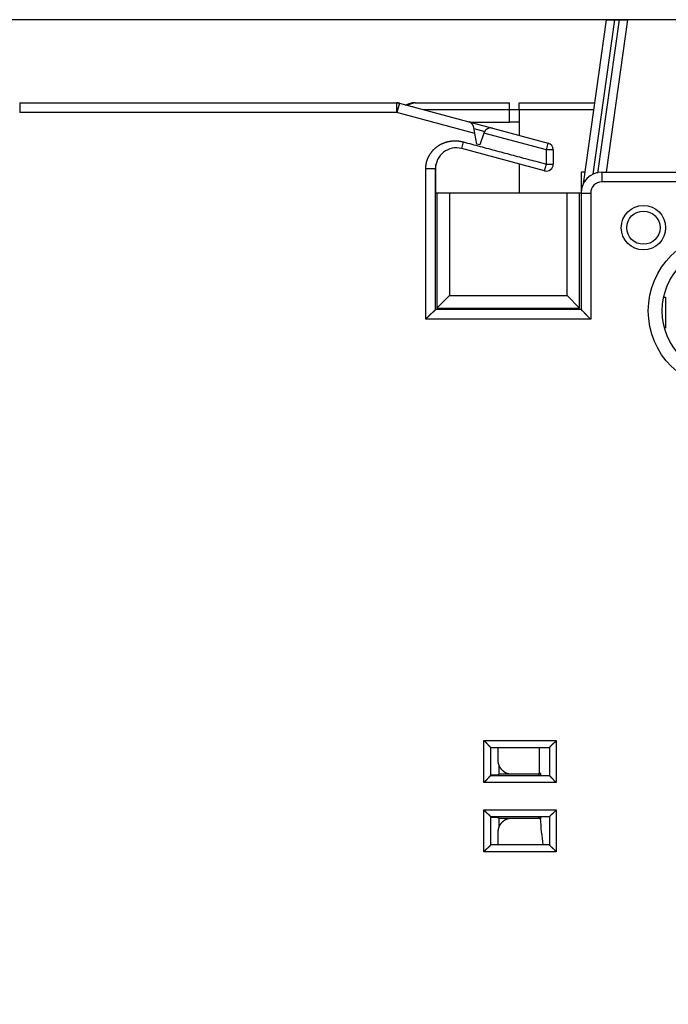
# Model space of a CAD drawing. Extents: x 75 to 594, y 0 to 376.
# Drawn here: x 126 to 172, y 135 to 206 of the extents above; entities that cross this region are included whole.
import ezdxf

# ---------------------------------------------------------------- set-up
doc = ezdxf.new("R2010")
doc.units = 0
doc.linetypes.add('HIDDENNEW0', pattern=[4.5, 1.5, -1.5, 1.5])
for name, color, linetype in [('5', 7, 'CONTINUOUS'), ('MUOTOVIIVAT', 40, 'HIDDENNEW0'), ('TANGVIIVATNONDEF', 3, 'HIDDENNEW0')]:
    doc.layers.add(name, color=color, linetype=linetype)
doc.styles.get("Standard").update_dxf_attribs({"font": 'monotxt.shx'})
doc.dimstyles.new('DSTYLE2', dxfattribs={"dimtxt": 3, "dimasz": 3, "dimexe": 3, "dimexo": 0, "dimgap": 2, "dimtad": 1, "dimzin": 3, "dimcen": 0.09, "dimazin": 3, "dimtp": 1, "dimtm": 1, "dimtfac": 1, "dimtofl": 0, "dimtmove": 0, "dimatfit": 3})

# ---------------------------------------------------------------- blocks, each defined once
blk = doc.blocks.new('_AH1')
at = {"color": 0, "linetype": 'CONTINUOUS'}
for p, q in [((-1, 0.166667), (0, 0)), ((-1, 0.166667), (-1, -0.166667)), ((0, 0), (-1, -0.166667)), ((0, 0), (-1, 0))]:
    blk.add_line(p, q, dxfattribs=at)
blk = doc.blocks.new('*D3624')
at = {"layer": '5', "color": 1, "linetype": 'CONTINUOUS'}
for p, q in [((169.48668, 205.56812), (76.773939, 205.56812)), ((79.773939, 205.56812), (79.773939, 149.56812)), ((79.773939, 93.568119), (79.773939, 149.56812)), ((169.48668, 93.568119), (76.773939, 93.568119))]:
    blk.add_line(p, q, dxfattribs=at)
at = {"layer": '5', "color": 1, "xscale": 3, "yscale": 3, "zscale": 3}
for p, rotation in [((79.773939, 205.56812), 90), ((79.773939, 93.568119), 270)]:
    blk.add_blockref('_AH1', p, dxfattribs=dict(at, rotation=rotation))
at = {"layer": '5', "color": 1, "linetype": 'CONTINUOUS'}
blk.add_text('112', height=3, rotation=90, dxfattribs=at).set_placement((77.772939, 145.06812))

msp = doc.modelspace()

# ---------------------------------------------------------------- linework, layer by layer
at = {"layer": 'MUOTOVIIVAT', "color": 40, "linetype": 'CONTINUOUS'}
for p, q in [((166.30877, 193.7341), (167.97194, 205.56812)), ((167.01105, 194.41979), (168.57783, 205.5681)), ((168.88078, 205.5681), (167.32674, 194.51053)), ((169.48668, 205.56812), (167.94073, 194.56812)), ((167.97194, 205.56812), (168.57783, 205.56812)), ((168.57783, 205.56812), (168.88078, 205.56812)), ((168.88078, 205.56812), (169.48668, 205.56812)), ((179.97194, 205.56812), (169.48668, 205.56812)), ((125.62869, 199.56812), (152.84038, 199.56812)), ((152.84422, 199.56812), (152.84417, 199.56762)), ((153.02156, 199.54427), (158.02545, 198.20348)), ((154.16039, 199.57395), (160.96039, 199.57395)), ((160.96039, 199.07395), (160.96039, 199.57395)), ((161.66039, 199.57395), (167.12951, 199.57396)), ((161.66039, 199.07395), (161.66039, 199.57395)), ((154.3131, 199.1982), (153.98992, 199.28479)), ((160.96039, 198.17395), (160.96039, 199.07395)), ((161.66038, 199.07395), (160.96039, 199.07395)), ((167.05924, 199.07396), (161.66038, 199.07396)), ((161.66039, 199.07395), (161.66039, 197.2295)), ((158.02547, 198.20347), (158.02545, 198.20348)), ((158.02547, 198.20348), (159.74162, 197.74363)), ((158.13566, 198.17395), (160.96039, 198.17395)), ((161.66039, 198.17395), (160.96039, 198.17395)), ((158.46725, 197.3604), (158.38845, 197.80735)), ((159.14236, 197.43168), (159.1274, 197.39057)), ((159.74162, 197.74363), (163.7581, 196.66742)), ((158.60138, 196.59977), (158.46726, 197.3604)), ((159.1274, 197.39057), (158.8184, 196.54162)), ((163.49928, 194.66622), (157.51692, 196.26919)), ((158.8184, 196.54162), (158.60138, 196.59977)), ((164.12869, 196.18446), (164.12869, 195.14918)), ((155.62869, 184.66812), (155.62869, 194.8203)), ((155.6604, 193.06813), (155.66039, 195.12707)), ((161.66038, 195.15895), (161.66038, 193.06813)), ((164.12778, 195.11898), (164.12869, 195.11873)), ((166.42598, 194.56812), (166.12869, 194.56812)), ((166.12869, 194.56812), (166.12869, 193.06813)), ((167.62869, 194.56812), (208.92869, 194.56812)), ((166.30877, 193.7341), (166.30877, 193.73409)), ((155.72869, 193.06812), (155.62869, 193.06812)), ((155.72869, 193.06813), (155.72869, 184.76813)), ((156.62869, 193.06812), (155.72869, 193.06812)), ((156.62869, 193.06812), (156.62869, 185.66812)), ((165.12869, 193.06812), (156.62869, 193.06812)), ((165.12869, 185.66812), (165.12869, 193.06812)), ((166.02869, 193.06812), (165.12869, 193.06812)), ((166.02869, 184.76813), (166.02869, 193.06813)), ((166.12869, 193.06812), (166.02869, 193.06812)), ((166.12869, 193.06812), (166.12869, 184.66812)), ((155.72869, 184.76813), (156.6287, 185.66811)), ((156.62869, 185.66812), (165.12869, 185.66812)), ((166.02869, 184.76813), (165.12868, 185.66811)), ((172.08749, 185.56812), (172.22869, 185.56812)), ((172.22869, 185.56812), (172.22868, 183.31506)), ((166.12869, 184.66812), (155.62869, 184.66812)), ((155.72869, 184.76813), (166.02869, 184.76813)), ((159.61108, 153.08573), (163.8463, 153.08573)), ((159.61108, 151.05051), (159.61108, 153.08573)), ((160.12869, 153.08573), (160.12869, 152.16827)), ((163.12869, 151.16812), (163.12869, 153.08573)), ((163.8463, 153.08573), (163.8463, 151.05051)), ((160.21595, 151.1554), (160.21595, 151.78044)), ((160.163, 151.10241), (160.21595, 151.1554)), ((162.53261, 151.1554), (160.21595, 151.1554)), ((161.12869, 151.16813), (163.12869, 151.16813)), ((163.03261, 151.16416), (163.03261, 151.16813)), ((163.12869, 151.06813), (163.03261, 151.1642)), ((163.22869, 151.21525), (163.12869, 151.21525)), ((163.22869, 151.16813), (163.12869, 151.16813)), ((163.12869, 151.06813), (163.82868, 151.06813)), ((163.22869, 151.06813), (163.22869, 151.21525)), ((159.61108, 146.05051), (159.61108, 148.08573)), ((160.163, 148.03383), (160.21595, 147.98084)), ((160.21595, 147.98084), (162.53261, 147.98084)), ((160.21595, 147.30854), (160.21595, 147.98084)), ((163.18101, 147.96811), (161.12869, 147.96811)), ((163.03261, 147.97202), (163.12869, 148.06812)), ((163.03261, 147.96811), (163.03261, 147.97208)), ((163.82868, 148.06812), (163.12869, 148.06812)), ((163.18101, 147.96811), (163.22869, 147.96811)), ((163.1857, 147.921), (163.22869, 147.921)), ((163.22869, 147.92099), (163.22869, 148.06812)), ((163.8463, 148.08573), (163.8463, 146.05051)), ((160.12869, 146.96797), (160.12868, 146.0505)), ((163.8463, 146.05051), (159.61108, 146.05051))]:
    msp.add_line(p, q, dxfattribs=at)
for points in [[(167.53982, 202.49342), (167.53982, 202.49342, -0.000000017), (167.53982, 202.49342), (167.53982, 202.49342), (167.53982, 202.49342, 0.000000041), (167.53982, 202.49342, 0.000000021), (167.53982, 202.49342, -0.000000015), (167.53982, 202.49342, 0.00000002), (167.53982, 202.49342), (167.53982, 202.49342, -0.000000072), (167.53982, 202.49342), (167.53982, 202.49342, -0.000000026), (167.53982, 202.49342, -0.000000038), (167.53982, 202.49342, -0.000000079), (167.53982, 202.49342), (167.53982, 202.49342, 0.000000029), (167.53982, 202.49342), (167.53982, 202.49342, 0.00000004), (167.53982, 202.49342)], [(152.84422, 199.56812), (152.85006, 199.56809, -0.002257296), (152.85592, 199.56801, -0.002247929), (152.86178, 199.56788, -0.00224044), (152.86766, 199.56769, -0.002236864), (152.87354, 199.56745, -0.002231703), (152.87944, 199.56716, -0.002226187), (152.88534, 199.56682, -0.002220156), (152.89124, 199.56642, -0.00221483), (152.89716, 199.56596, -0.002209035), (152.90307, 199.56546, -0.002203784), (152.909, 199.5649, -0.002197267), (152.91493, 199.56429, -0.002190449), (152.92086, 199.56362, -0.002185837), (152.92679, 199.5629, -0.002183806), (152.93273, 199.56213, -0.002172162), (152.93866, 199.56131, -0.002153036), (152.9446, 199.56043, -0.002165248), (152.95054, 199.5595, -0.002202431), (152.95649, 199.55851, -0.002133857), (152.96242, 199.55748, -0.001987704), (152.9683, 199.5564, -0.002186131), (152.97428, 199.55525, -0.00259506), (152.9804, 199.55401, -0.001965722), (152.98614, 199.55282, -0.000679563), (152.99132, 199.55171, -0.002757476), (152.99797, 199.55018, -0.004716116), (153.00819, 199.54766, -0.002298292), (153.02156, 199.54428, -0.001216567)], [(154.16038, 199.57396), (154.16015, 199.57392, 0.006075807), (154.1595, 199.57381, 0.000320154), (154.15841, 199.57362, 0.000324332), (154.15689, 199.57335, 0.000633865), (154.15495, 199.57299, 0.000659024), (154.1526, 199.57256, 0.000663986), (154.14983, 199.57204, 0.000652619), (154.14667, 199.57144, 0.000684868), (154.1431, 199.57075, 0.000683031), (154.13915, 199.56998, 0.000704572), (154.13481, 199.56912, 0.000703281), (154.13009, 199.56817, 0.00072395), (154.125, 199.56713, 0.00072465), (154.11954, 199.566, 0.000743784), (154.11372, 199.56477, 0.000745785), (154.10755, 199.56345, 0.000764221), (154.10102, 199.56203, 0.000767406), (154.09415, 199.56052, 0.000785388), (154.08694, 199.55891, 0.000789595), (154.07941, 199.5572, 0.000807353), (154.07154, 199.55538, 0.000812488), (154.06336, 199.55347, 0.000830173), (154.05486, 199.55145, 0.000836165), (154.04606, 199.54933, 0.000853898), (154.03695, 199.5471, 0.000860702), (154.02756, 199.54476, 0.000878577), (154.01786, 199.54232, 0.00088616), (154.00789, 199.53976, 0.000904259), (153.99763, 199.5371, 0.000912602), (153.98711, 199.53432, 0.000930992), (153.97631, 199.53143, 0.000940087), (153.96526, 199.52842, 0.000958832), (153.95396, 199.5253, 0.000968674), (153.9424, 199.52206, 0.000987821), (153.9306, 199.5187, 0.000998425), (153.91857, 199.51522, 0.001018056), (153.90631, 199.51162, 0.001029391), (153.89382, 199.5079, 0.001049456), (153.88111, 199.50405, 0.001061675), (153.8682, 199.50008, 0.001082578), (153.85507, 199.49598, 0.001095205), (153.84174, 199.49175, 0.001115754), (153.82822, 199.4874, 0.001130538), (153.81451, 199.48291, 0.001155054), (153.80062, 199.47829, 0.001166024), (153.78655, 199.47354, 0.00118), (153.77231, 199.46866, 0.001207749), (153.7579, 199.46364, 0.001259831), (153.74331, 199.45847, 0.001235016), (153.72862, 199.45318, 0.001166616), (153.71387, 199.4478, 0.001319357), (153.69875, 199.44217, 0.0016211), (153.68317, 199.43627, 0.001230215), (153.6685, 199.43066, 0.000418169), (153.65528, 199.42555, 0.00182222), (153.63855, 199.41887, 0.003204085), (153.6131, 199.40842, 0.001593908), (153.57997, 199.39464, 0.000851321)], [(154.00865, 199.53996), (153.99852, 199.53909, 0.002076161), (153.98834, 199.53814, 0.002047904), (153.97813, 199.5371, 0.002037214), (153.96787, 199.53597, 0.002048217), (153.95758, 199.53474, 0.002050592), (153.94725, 199.53343, 0.002051447), (153.93688, 199.53202, 0.002050343), (153.92648, 199.53053, 0.002053498), (153.91604, 199.52894, 0.002053322), (153.90557, 199.52725, 0.002056104), (153.89507, 199.52548, 0.002055061), (153.88453, 199.5236, 0.002056425), (153.87397, 199.52163, 0.00205738), (153.86337, 199.51957, 0.0020636), (153.85275, 199.5174, 0.002057433), (153.8421, 199.51515, 0.002046419), (153.83143, 199.51279, 0.002064398), (153.82072, 199.51033, 0.002110162), (153.80997, 199.50777, 0.002046627), (153.79925, 199.50512, 0.001908019), (153.78856, 199.50239, 0.002113317), (153.77769, 199.49951, 0.00253154), (153.76653, 199.49643, 0.00190571), (153.75605, 199.49349, 0.000624976), (153.74656, 199.49078, 0.002715808), (153.73435, 199.48706, 0.00467391), (153.7155, 199.48104, 0.002260367), (153.69079, 199.47297, 0.001186864)], [(153.69079, 199.47297), (153.68856, 199.47238, 0.002438602), (153.68625, 199.47173, 0.002293715), (153.68385, 199.47105, 0.002093532), (153.68138, 199.47032, 0.001858929), (153.67883, 199.46954, 0.001671958), (153.6762, 199.46873, 0.001516578), (153.6735, 199.46787, 0.00137764), (153.67073, 199.46698, 0.001247035), (153.66789, 199.46605, 0.001133923), (153.66498, 199.46508, 0.001028837), (153.662, 199.46408, 0.000936904), (153.65897, 199.46304, 0.000849193), (153.65587, 199.46197, 0.000772688), (153.65271, 199.46087, 0.000698565), (153.6495, 199.45975, 0.000633935), (153.64623, 199.45859, 0.000570161), (153.64291, 199.45741, 0.000514652), (153.63954, 199.4562, 0.000458924), (153.63613, 199.45497, 0.000410499), (153.63266, 199.45371, 0.000361038), (153.62915, 199.45244, 0.000318129), (153.6256, 199.45114, 0.000273562), (153.62201, 199.44983, 0.000234946), (153.61838, 199.4485, 0.000194182), (153.61472, 199.44715, 0.000158883), (153.61102, 199.44579, 0.000121049), (153.60729, 199.44441, 0.000088262), (153.60354, 199.44302, 0.000052606), (153.59975, 199.44162, 0.000021699), (153.59594, 199.44021, -0.000012305), (153.59211, 199.4388, -0.000042021), (153.58825, 199.43738, -0.000075271), (153.58438, 199.43595, -0.000103829), (153.58049, 199.43452, -0.000135355), (153.57659, 199.43308, -0.000165079), (153.57267, 199.43164, -0.000201287), (153.56875, 199.43021, -0.000216534), (153.56481, 199.42877, -0.00021392), (153.56086, 199.42734, -0.00019886), (153.55691, 199.4259, -0.0001718), (153.55298, 199.42448, -0.000164944), (153.54898, 199.42303, -0.000163271), (153.54488, 199.42155, -0.000122756), (153.54102, 199.42016, -0.000068875), (153.53753, 199.41891, -0.000120396), (153.53303, 199.41729, -0.000136679), (153.52607, 199.41479, -0.000062199), (153.51696, 199.41152, -0.000036558)], [(158.38845, 197.80735), (158.3859, 197.82054, 0.0072693), (158.383, 197.83352, 0.007523474), (158.37972, 197.84631, 0.007533563), (158.3761, 197.85889, 0.007261911), (158.37214, 197.87127, 0.007089679), (158.36788, 197.88344, 0.006935659), (158.3633, 197.8954, 0.006796151), (158.35845, 197.90715, 0.006603754), (158.35331, 197.91869, 0.006449185), (158.34793, 197.93002, 0.006263184), (158.3423, 197.94114, 0.006110969), (158.33645, 197.95204, 0.005925338), (158.33038, 197.96272, 0.005775028), (158.32412, 197.97318, 0.005593588), (158.31768, 197.98342, 0.005450825), (158.31107, 197.99344, 0.005281462), (158.30432, 198.00323, 0.005139743), (158.29742, 198.0128, 0.004960044), (158.29041, 198.02214, 0.004856419), (158.28329, 198.03125, 0.004768485), (158.27607, 198.04013, 0.004785611), (158.26876, 198.04878, 0.004874416), (158.26134, 198.05721, 0.004952871), (158.25383, 198.06541, 0.005009662), (158.24621, 198.07339, 0.00507371), (158.2385, 198.08114, 0.005130637), (158.23069, 198.08868, 0.005189435), (158.22279, 198.09599, 0.005236871), (158.21479, 198.10308, 0.005287162), (158.2067, 198.10996, 0.005327251), (158.19851, 198.11661, 0.005366973), (158.19023, 198.12306, 0.00539398), (158.18185, 198.12928, 0.005428044), (158.17338, 198.1353, 0.005456732), (158.16481, 198.1411, 0.005463206), (158.15615, 198.14669, 0.005439467), (158.14741, 198.15207, 0.00549285), (158.13856, 198.15724, 0.005598009), (158.12961, 198.16221, 0.005440571), (158.1206, 198.16697, 0.00507713), (158.11157, 198.1715, 0.005573263), (158.10229, 198.17587, 0.006589433), (158.09268, 198.18011, 0.005003275), (158.08361, 198.18396, 0.001770699), (158.07537, 198.18735, 0.006950205), (158.06458, 198.19126, 0.011775176), (158.04771, 198.1967, 0.0057132), (158.02547, 198.20348, 0.003023651)], [(166.55864, 195.512), (166.55864, 195.512), (166.55864, 195.512), (166.55864, 195.512), (166.55864, 195.512), (166.55864, 195.512), (166.55864, 195.512), (166.55864, 195.512, -0.000000024), (166.55864, 195.512), (166.55864, 195.512), (166.55864, 195.512, -0.000000017), (166.55864, 195.512), (166.55863, 195.512), (166.55863, 195.512), (166.55863, 195.512, -0.00000001), (166.55863, 195.512), (166.55863, 195.512), (166.55863, 195.512), (166.55863, 195.512, -0.000000005)], [(155.62868, 184.66812), (155.62815, 184.6675, -0.009034468), (155.62665, 184.66579, -0.000668146), (155.62414, 184.66295, -0.000479761), (155.6207, 184.65906, -0.000798948), (155.61632, 184.65414, -0.000827296), (155.61107, 184.64829, -0.000842951), (155.60493, 184.6415, -0.000843664), (155.59799, 184.63386, -0.000903033), (155.59022, 184.62538, -0.000922599), (155.58169, 184.61615, -0.000975242), (155.57241, 184.60617, -0.001000288), (155.56242, 184.59553, -0.001057923), (155.55173, 184.58424, -0.001090636), (155.5404, 184.57238, -0.001152592), (155.52843, 184.55997, -0.001192825), (155.51588, 184.54707, -0.001261221), (155.50274, 184.53372, -0.001309739), (155.48908, 184.51998, -0.001385502), (155.47489, 184.50588, -0.001444354), (155.46023, 184.49149, -0.001531687), (155.44512, 184.47682, -0.001599598), (155.42958, 184.46196, -0.001692162), (155.41365, 184.44691, -0.00159602), (155.39736, 184.43171, -0.001316021), (155.38072, 184.41632, -0.001074074), (155.36377, 184.40077, -0.000819775), (155.34652, 184.38504, -0.000602662), (155.32901, 184.36914, -0.000372633), (155.31126, 184.35305, -0.000175464), (155.2933, 184.33677, 0.00003813), (155.27515, 184.32031, 0.000220512), (155.25684, 184.30366, 0.000420338), (155.23839, 184.28681, 0.000594529), (155.21983, 184.26977, 0.000791344), (155.20118, 184.25253, 0.000951968), (155.18248, 184.23509, 0.001124494), (155.16374, 184.21745, 0.001308067), (155.14499, 184.19959, 0.001547353), (155.12622, 184.18148, 0.001634903), (155.10757, 184.16325, 0.001635826), (155.08909, 184.14492, 0.002061811), (155.07043, 184.12604, 0.002837926), (155.05149, 184.10646, 0.002152041), (155.03376, 184.08795, 0.000412648), (155.01779, 184.0711, 0.003638571), (154.99778, 184.04894, 0.007088262), (154.96768, 184.01412, 0.003512622), (154.92869, 183.9681, 0.001812741)], [(166.12869, 184.66812), (166.12931, 184.66759, -0.007580674), (166.13102, 184.66609, -0.000509966), (166.13387, 184.66358, -0.000424952), (166.13776, 184.66013, -0.000771554), (166.14267, 184.65575, -0.000811072), (166.14853, 184.6505, -0.000832113), (166.15532, 184.64437, -0.00083603), (166.16295, 184.63742, -0.0008974), (166.17143, 184.62965, -0.000918314), (166.18066, 184.62112, -0.000971903), (166.19064, 184.61184, -0.00099764), (166.20128, 184.60185, -0.001055805), (166.21257, 184.59116, -0.001088923), (166.22443, 184.57983, -0.001151211), (166.23684, 184.56786, -0.001191705), (166.24974, 184.55531, -0.001260331), (166.26309, 184.54217, -0.001309031), (166.27683, 184.5285, -0.001384963), (166.29093, 184.51432, -0.001443952), (166.30532, 184.49966, -0.001531418), (166.31998, 184.48454, -0.001599438), (166.33485, 184.46901, -0.001692115), (166.3499, 184.45308, -0.001596063), (166.3651, 184.43679, -0.001316157), (166.38048, 184.42014, -0.001074289), (166.39604, 184.40319, -0.000820076), (166.41177, 184.38595, -0.000603035), (166.42767, 184.36844, -0.000373087), (166.44376, 184.35069, -0.000175985), (166.46004, 184.33273, 0.000037531), (166.4765, 184.31457, 0.000219848), (166.49315, 184.29626, 0.000419601), (166.50999, 184.27781, 0.000593727), (166.52703, 184.25925, 0.000790466), (166.54428, 184.2406, 0.000951031), (166.56171, 184.2219, 0.001123494), (166.57935, 184.20317, 0.001306991), (166.59721, 184.18441, 0.00154617), (166.61532, 184.16565, 0.001633704), (166.63355, 184.14699, 0.001634666), (166.65189, 184.12851, 0.002060426), (166.67076, 184.10985, 0.002836121), (166.69034, 184.09091, 0.002150682), (166.70885, 184.07318, 0.000412324), (166.7257, 184.05721, 0.003636407), (166.74785, 184.0372, 0.007084245), (166.78267, 184.0071, 0.00351067), (166.82868, 183.9681, 0.001811736)], [(159.11117, 153.58565), (159.12654, 153.57426, -0.005214802), (159.1416, 153.5626, -0.00541348), (159.15632, 153.55066, -0.00531373), (159.17075, 153.53847, -0.004873304), (159.18489, 153.52606, -0.004555699), (159.19876, 153.51345, -0.004268221), (159.21235, 153.50066, -0.003998084), (159.2257, 153.48772, -0.003665862), (159.23881, 153.47464, -0.003378706), (159.25169, 153.46144, -0.003053664), (159.26436, 153.44816, -0.002766812), (159.27684, 153.43481, -0.002435817), (159.28912, 153.42141, -0.002144246), (159.30124, 153.40799, -0.001809227), (159.31319, 153.39457, -0.001512001), (159.325, 153.38117, -0.001169295), (159.33667, 153.36781, -0.000863656), (159.34822, 153.35451, -0.000511414), (159.35966, 153.34131, -0.000191793), (159.37101, 153.32821, 0.000179926), (159.38227, 153.31524, 0.000511035), (159.39347, 153.30243, 0.000885033), (159.4046, 153.28979, 0.001261986), (159.4157, 153.27735, 0.001733239), (159.42677, 153.26513, 0.001990621), (159.4378, 153.25315, 0.002082609), (159.44877, 153.24143, 0.002061952), (159.45966, 153.22999, 0.001898907), (159.47042, 153.21885, 0.001797238), (159.48103, 153.20801, 0.001707517), (159.49145, 153.19752, 0.00163889), (159.50165, 153.18737, 0.001544517), (159.5116, 153.1776, 0.001480814), (159.52127, 153.1682, 0.001399085), (159.53062, 153.15923, 0.001344881), (159.53962, 153.15067, 0.001267706), (159.54824, 153.14256, 0.001220163), (159.55646, 153.1349, 0.00114807), (159.56422, 153.12773, 0.001102604), (159.57151, 153.12105, 0.001027628), (159.57827, 153.11491, 0.000987879), (159.58453, 153.10927, 0.000906321), (159.59022, 153.10418, 0.000851038), (159.59525, 153.0997, 0.000803552), (159.59952, 153.09593, 0.000689096), (159.60342, 153.09249, 0.000081401), (159.60729, 153.08908, -0.000145199), (159.61108, 153.08574, 0.000083792)], [(164.34621, 153.58565), (164.33481, 153.57028, -0.005217132), (164.32316, 153.55523, -0.005415918), (164.31122, 153.54049, -0.00531617), (164.29903, 153.52606, -0.004875616), (164.28662, 153.51193, -0.004557918), (164.27402, 153.49806, -0.004270353), (164.26123, 153.48446, -0.004000131), (164.24828, 153.47111, -0.003667797), (164.2352, 153.45801, -0.003380544), (164.22201, 153.44512, -0.003055388), (164.20873, 153.43245, -0.002768437), (164.19538, 153.41997, -0.002437326), (164.18198, 153.40769, -0.002145653), (164.16856, 153.39557, -0.001810517), (164.15514, 153.38362, -0.00151319), (164.14174, 153.37181, -0.001170367), (164.12838, 153.36014, -0.000864626), (164.11509, 153.34859, -0.000512268), (164.10188, 153.33715, -0.000192542), (164.08878, 153.3258, 0.000179298), (164.07581, 153.31454, 0.000510509), (164.063, 153.30334, 0.000884625), (164.05036, 153.29221, 0.001261696), (164.03792, 153.28111, 0.001733105), (164.0257, 153.27004, 0.001990546), (164.01372, 153.25901, 0.002082504), (164.002, 153.24804, 0.002061762), (163.99056, 153.23715, 0.001898549), (163.97942, 153.22639, 0.001796731), (163.96858, 153.21578, 0.001706846), (163.95809, 153.20536, 0.001638051), (163.94794, 153.19516, 0.001543471), (163.93817, 153.18521, 0.001479548), (163.92878, 153.17554, 0.001397547), (163.9198, 153.16619, 0.001343054), (163.91124, 153.15719, 0.001265536), (163.90313, 153.14857, 0.001217542), (163.89547, 153.14036, 0.001144816), (163.8883, 153.13259, 0.001098821), (163.88162, 153.1253, 0.001023437), (163.87548, 153.11854, 0.000982059), (163.86984, 153.11229, 0.000897052), (163.86474, 153.10659, 0.000842061), (163.86027, 153.10157, 0.000800987), (163.85649, 153.09729, 0.000670702), (163.85306, 153.0934, 0.000013863), (163.84964, 153.08953, -0.000225688), (163.8463, 153.08574, 0.000008437)], [(160.12868, 152.16827), (160.12904, 152.14114, 0.006326329), (160.13007, 152.11419, 0.006421979), (160.13181, 152.08743, 0.006481315), (160.13421, 152.06087, 0.006499838), (160.13731, 152.03451, 0.006531446), (160.14107, 152.00836, 0.006560437), (160.14552, 151.98243, 0.006589595), (160.15062, 151.95671, 0.006608099), (160.1564, 151.93124, 0.006628593), (160.16282, 151.90599, 0.006641138), (160.16992, 151.88099, 0.006654074), (160.17764, 151.85624, 0.006659462), (160.18603, 151.83174, 0.006664474), (160.19505, 151.80751, 0.00666296), (160.20472, 151.78355, 0.006660143), (160.21501, 151.75986, 0.006651762), (160.22594, 151.73646, 0.006641334), (160.23749, 151.71334, 0.006626469), (160.24967, 151.69052, 0.006608543), (160.26245, 151.668, 0.006587066), (160.27586, 151.64579, 0.006562702), (160.28987, 151.6239, 0.006536632), (160.30449, 151.60233, 0.006484722), (160.31969, 151.58109, 0.006413801), (160.33547, 151.56022, 0.006354865), (160.35179, 151.53972, 0.006301935), (160.36866, 151.51961, 0.006262076), (160.38604, 151.49991, 0.006230654), (160.40392, 151.48064, 0.006210679), (160.42228, 151.46182, 0.006199943), (160.4411, 151.44346, 0.006199654), (160.46037, 151.42557, 0.006209757), (160.48007, 151.4082, 0.006229146), (160.50017, 151.39133, 0.006259916), (160.52068, 151.375, 0.006299222), (160.54155, 151.35922, 0.006351579), (160.56278, 151.34402, 0.006409867), (160.58435, 151.32939, 0.006479956), (160.60624, 151.31538, 0.006532249), (160.62845, 151.30196, 0.006559938), (160.65097, 151.28918, 0.006583595), (160.67379, 151.27699, 0.006602351), (160.6969, 151.26544, 0.006625675), (160.7203, 151.2545, 0.006653332), (160.744, 151.24421, 0.00664774), (160.76795, 151.23453, 0.006615674), (160.79217, 151.22551, 0.006677399), (160.81668, 151.21712, 0.006817257), (160.84148, 151.20938, 0.006616296), (160.86643, 151.20229, 0.006167042), (160.89145, 151.19587, 0.006805739), (160.91715, 151.19008, 0.00811383), (160.94371, 151.18495, 0.006113794), (160.96879, 151.18053, 0.002041147), (160.99157, 151.17685, 0.008633556), (161.02129, 151.17366, 0.014749289), (161.06764, 151.17075, 0.007093745), (161.12869, 151.16813, 0.003715556)], [(159.61108, 151.05051), (159.6103, 151.04981, -0.006740926), (159.60874, 151.04845, -0.002075784), (159.60637, 151.04642, -0.000587685), (159.60326, 151.04375, 0.000377466), (159.59942, 151.04044, 0.000685997), (159.59492, 151.03653, 0.000847042), (159.58976, 151.03202, 0.000936144), (159.58401, 151.02695, 0.001070524), (159.57767, 151.02132, 0.001136854), (159.57081, 151.01516, 0.001235643), (159.56344, 151.00848, 0.001291623), (159.55561, 151.0013, 0.001386237), (159.54735, 150.99364, 0.001444648), (159.5387, 150.98552, 0.001539926), (159.52968, 150.97695, 0.001604654), (159.52035, 150.96797, 0.001706249), (159.51073, 150.95857, 0.001779882), (159.50085, 150.94878, 0.001889404), (159.49076, 150.93862, 0.001976925), (159.4805, 150.92812, 0.002104203), (159.47008, 150.91727, 0.002199843), (159.45956, 150.90612, 0.002323425), (159.44896, 150.89466, 0.002191123), (159.43827, 150.88293, 0.001806716), (159.4275, 150.87094, 0.001477923), (159.41663, 150.85873, 0.001135631), (159.40566, 150.84629, 0.000841858), (159.39459, 150.83367, 0.000528812), (159.3834, 150.82088, 0.000260268), (159.37209, 150.80794, -0.000030803), (159.36065, 150.79487, -0.000279855), (159.34909, 150.7817, -0.00055305), (159.33738, 150.76844, -0.000791579), (159.32554, 150.75512, -0.001061124), (159.31353, 150.74175, -0.001281616), (159.30138, 150.72837, -0.001518462), (159.28907, 150.71499, -0.001770251), (159.27657, 150.70161, -0.002097884), (159.26387, 150.68827, -0.002218955), (159.25106, 150.67503, -0.002221823), (159.23814, 150.66195, -0.00280259), (159.22479, 150.64879, -0.003859132), (159.21088, 150.63548, -0.002925348), (159.19772, 150.62305, -0.000559939), (159.18571, 150.61187, -0.004945247), (159.16979, 150.59799, -0.009611532), (159.14458, 150.5773, -0.00474788), (159.11117, 150.55059, -0.002446052)], [(160.163, 151.10241), (160.16224, 151.10188, -0.068254309), (160.16105, 151.10135, -0.034681761), (160.15942, 151.10082, -0.019841354), (160.15736, 151.10029, -0.012865667), (160.15486, 151.09977, -0.008864582), (160.15193, 151.09925, -0.006540243), (160.14857, 151.09873, -0.004968346), (160.14479, 151.09821, -0.003933636), (160.14057, 151.0977, -0.003166107), (160.13593, 151.09718, -0.002621549), (160.13086, 151.09667, -0.002192159), (160.12538, 151.09616, -0.001871487), (160.11947, 151.09566, -0.001607747), (160.11314, 151.09516, -0.001403458), (160.10639, 151.09466, -0.001230133), (160.09923, 151.09416, -0.001092139), (160.09165, 151.09367, -0.000972243), (160.08366, 151.09317, -0.000874731), (160.07525, 151.09268, -0.000788399), (160.06644, 151.0922, -0.00071698), (160.05721, 151.09171, -0.000652778), (160.04758, 151.09123, -0.000598926), (160.03754, 151.09076, -0.000549899), (160.0271, 151.09028, -0.0005083), (160.01625, 151.08981, -0.000470025), (160.00501, 151.08934, -0.000437241), (159.99336, 151.08888, -0.000406784), (159.98132, 151.08842, -0.000380474), (159.96887, 151.08796, -0.000355875), (159.95603, 151.0875, -0.000334508), (159.94279, 151.08705, -0.000314265), (159.92917, 151.0866, -0.000296485), (159.91515, 151.08615, -0.00027992), (159.90075, 151.08571, -0.000265568), (159.88595, 151.08527, -0.000250951), (159.87077, 151.08484, -0.000237427), (159.85521, 151.08441, -0.000227214), (159.83926, 151.08398, -0.000219818), (159.82288, 151.08355, -0.000219883), (159.8062, 151.08313, -0.000235326), (159.78924, 151.08273, -0.000439472), (159.77148, 151.08235, -0.000812751), (159.75273, 151.08201, -0.000589798), (159.73485, 151.08171, 0.000035908), (159.71847, 151.08145, -0.001224646), (159.69607, 151.08128, -0.002399935), (159.65975, 151.08126, -0.001086395), (159.61108, 151.08138, -0.000523587)], [(163.03261, 151.16416), (163.03217, 151.16381, -0.23928565), (163.03091, 151.16345, -0.044499464), (163.02882, 151.1631, -0.016377946), (163.02594, 151.16276, -0.008495182), (163.02226, 151.16241, -0.005132633), (163.01783, 151.16208, -0.003492028), (163.01264, 151.16174, -0.00250614), (163.00673, 151.16142, -0.001905173), (163.00009, 151.16109, -0.001490587), (162.99276, 151.16078, -0.001209191), (162.98474, 151.16047, -0.000997861), (162.97607, 151.16016, -0.000844227), (162.96673, 151.15986, -0.000722532), (162.95678, 151.15957, -0.000630043), (162.94621, 151.15929, -0.000553946), (162.93505, 151.15901, -0.000494312), (162.9233, 151.15874, -0.000443823), (162.911, 151.15848, -0.00040341), (162.89814, 151.15823, -0.000368464), (162.88476, 151.15799, -0.000340147), (162.87087, 151.15775, -0.000315071), (162.85649, 151.15753, -0.000294497), (162.84163, 151.15731, -0.000276417), (162.82631, 151.15711, -0.000261925), (162.81054, 151.15691, -0.000247655), (162.79436, 151.15672, -0.000235146), (162.77777, 151.15655, -0.000227136), (162.76077, 151.15639, -0.000223546), (162.74337, 151.15624, -0.000209228), (162.72569, 151.1561, -0.000189384), (162.70779, 151.15597, -0.000204707), (162.68925, 151.15585, -0.00024002), (162.66992, 151.15575, -0.00017564), (162.65158, 151.15566, -0.000054365), (162.63485, 151.15558, -0.000247935), (162.61283, 151.15552, -0.000419414), (162.57827, 151.15546, -0.000198137), (162.53261, 151.1554, -0.000102378)], [(163.8463, 151.05051), (163.84708, 151.04981, 0.006683431), (163.84864, 151.04845, 0.002061677), (163.85101, 151.04642, 0.000581789), (163.85412, 151.04375, -0.000380635), (163.85796, 151.04044, -0.000687965), (163.86246, 151.03653, -0.000848398), (163.86762, 151.03202, -0.000937123), (163.87338, 151.02695, -0.001071259), (163.87971, 151.02132, -0.001137423), (163.88657, 151.01516, -0.001236092), (163.89394, 151.00848, -0.001291985), (163.90177, 151.0013, -0.00138653), (163.91003, 150.99364, -0.001444887), (163.91869, 150.98552, -0.001540121), (163.9277, 150.97695, -0.001604815), (163.93703, 150.96797, -0.001706378), (163.94666, 150.95857, -0.001779987), (163.95653, 150.94878, -0.001889484), (163.96662, 150.93862, -0.001976985), (163.97688, 150.92812, -0.002104243), (163.9873, 150.91727, -0.002199867), (163.99782, 150.90612, -0.002323433), (164.00842, 150.89466, -0.002191127), (164.01911, 150.88293, -0.001806728), (164.02988, 150.87094, -0.001477942), (164.04075, 150.85873, -0.001135658), (164.05172, 150.84629, -0.00084189), (164.0628, 150.83367, -0.000528851), (164.07399, 150.82088, -0.000260314), (164.08529, 150.80794, 0.000030751), (164.09673, 150.79487, 0.000279798), (164.10829, 150.7817, 0.000552987), (164.12, 150.76844, 0.00079151), (164.13185, 150.75512, 0.00106105), (164.14385, 150.74175, 0.001281537), (164.156, 150.72837, 0.001518379), (164.16832, 150.71499, 0.001770163), (164.18081, 150.70161, 0.002097789), (164.19351, 150.68827, 0.002218861), (164.20633, 150.67503, 0.002221734), (164.21925, 150.66195, 0.002802487), (164.23259, 150.64879, 0.003859002), (164.2465, 150.63548, 0.002925254), (164.25967, 150.62305, 0.000559916), (164.27167, 150.61187, 0.004945104), (164.28759, 150.59799, 0.009611291), (164.3128, 150.5773, 0.004747774), (164.34621, 150.55059, 0.002446)], [(159.61108, 148.08574), (159.61038, 148.08652, -0.007183775), (159.60903, 148.08808, -0.002186224), (159.60699, 148.09045, -0.000634264), (159.60432, 148.09356, 0.000352259), (159.60101, 148.0974, 0.000670322), (159.5971, 148.1019, 0.000836241), (159.5926, 148.10705, 0.000928353), (159.58753, 148.11281, 0.001064679), (159.58189, 148.11914, 0.001132342), (159.57574, 148.126, 0.001232085), (159.56905, 148.13337, 0.00128877), (159.56188, 148.1412, 0.001383935), (159.55421, 148.14946, 0.001442768), (159.5461, 148.15811, 0.0015384), (159.53753, 148.16713, 0.001603406), (159.52854, 148.17646, 0.001705249), (159.51914, 148.18608, 0.001779081), (159.50936, 148.19595, 0.001888789), (159.49919, 148.20605, 0.001976464), (159.48869, 148.21631, 0.002103895), (159.47784, 148.22673, 0.00219966), (159.46669, 148.23725, 0.002323369), (159.45523, 148.24785, 0.002191094), (159.4435, 148.25854, 0.001806629), (159.43151, 148.26931, 0.001477786), (159.4193, 148.28018, 0.001135441), (159.40686, 148.29115, 0.000841622), (159.39424, 148.30222, 0.000528525), (159.38145, 148.31341, 0.000259938), (159.36851, 148.32472, -0.000031181), (159.35544, 148.33616, -0.000280273), (159.34227, 148.34772, -0.000553514), (159.32901, 148.35943, -0.000792082), (159.31569, 148.37127, -0.001061674), (159.30232, 148.38328, -0.0012822), (159.28894, 148.39543, -0.001519083), (159.27556, 148.40775, -0.001770916), (159.26219, 148.42024, -0.002098611), (159.24884, 148.43294, -0.002219687), (159.2356, 148.44576, -0.002222526), (159.22252, 148.45868, -0.002803422), (159.20936, 148.47203, -0.003860203), (159.19606, 148.48593, -0.002926145), (159.18363, 148.4991, -0.00056013), (159.17245, 148.5111, -0.004946494), (159.15857, 148.52703, -0.009613766), (159.13787, 148.55224, -0.004748928), (159.11117, 148.58565, -0.002446583)], [(163.8463, 148.08574), (163.847, 148.08652, 0.007244674), (163.84835, 148.08808, 0.002202012), (163.85039, 148.09045, 0.000641054), (163.85306, 148.09356, -0.000348534), (163.85637, 148.0974, -0.000667996), (163.86028, 148.1019, -0.000834638), (163.86478, 148.10705, -0.000927198), (163.86985, 148.11281, -0.001063814), (163.87549, 148.11914, -0.001131677), (163.88165, 148.126, -0.001231563), (163.88833, 148.13337, -0.001288354), (163.89551, 148.1412, -0.001383601), (163.90317, 148.14946, -0.001442498), (163.91129, 148.15811, -0.001538182), (163.91986, 148.16713, -0.00160323), (163.92884, 148.17646, -0.001705109), (163.93824, 148.18608, -0.00177897), (163.94803, 148.19595, -0.001888706), (163.95819, 148.20605, -0.001976402), (163.96869, 148.21631, -0.002103855), (163.97954, 148.22673, -0.002199636), (163.99069, 148.23725, -0.002323362), (164.00215, 148.24785, -0.002191091), (164.01388, 148.25854, -0.001806618), (164.02587, 148.26931, -0.001477769), (164.03808, 148.28018, -0.001135418), (164.05052, 148.29115, -0.000841593), (164.06314, 148.30222, -0.000528491), (164.07593, 148.31341, -0.000259899), (164.08887, 148.32472, 0.000031226), (164.10194, 148.33616, 0.000280324), (164.11511, 148.34772, 0.000553571), (164.12837, 148.35943, 0.000792145), (164.14169, 148.37127, 0.001061743), (164.15506, 148.38328, 0.001282276), (164.16844, 148.39543, 0.001519165), (164.18182, 148.40775, 0.001771006), (164.19519, 148.42024, 0.002098711), (164.20854, 148.43294, 0.002219791), (164.22178, 148.44576, 0.002222629), (164.23486, 148.45868, 0.002803548), (164.24802, 148.47203, 0.003860372), (164.26132, 148.48593, 0.002926275), (164.27375, 148.4991, 0.000560161), (164.28493, 148.5111, 0.004946709), (164.29881, 148.52703, 0.009614189), (164.31951, 148.55224, 0.004749143), (164.34621, 148.58565, 0.002446696)], [(159.61108, 148.05486), (159.63332, 148.05502, -0.000976181), (159.6549, 148.05509, -0.001086429), (159.6758, 148.05507, -0.001107309), (159.69607, 148.05496, -0.000999791), (159.71574, 148.05477, -0.000925829), (159.73485, 148.05453, -0.000851534), (159.75342, 148.05423, -0.000778056), (159.77148, 148.05388, -0.000669265), (159.78906, 148.05351, -0.000561716), (159.8062, 148.0531, -0.000415752), (159.82292, 148.05268, -0.000312913), (159.83926, 148.05226, -0.000225797), (159.8552, 148.05183, -0.000197951), (159.87077, 148.0514, -0.000225515), (159.88595, 148.05096, -0.000243525), (159.90075, 148.05053, -0.000251369), (159.91515, 148.05008, -0.000263761), (159.92917, 148.04964, -0.000279693), (159.94279, 148.04919, -0.000296869), (159.95603, 148.04874, -0.000314175), (159.96887, 148.04828, -0.000334215), (159.98131, 148.04782, -0.000355687), (159.99336, 148.04736, -0.00038031), (160.00501, 148.04689, -0.000406551), (160.01625, 148.04643, -0.000436961), (160.0271, 148.04596, -0.000469724), (160.03754, 148.04548, -0.000507955), (160.04758, 148.045, -0.000549478), (160.05721, 148.04452, -0.000598481), (160.06644, 148.04404, -0.000652373), (160.07525, 148.04355, -0.000716379), (160.08366, 148.04306, -0.000787281), (160.09165, 148.04257, -0.000874063), (160.09923, 148.04208, -0.000973346), (160.10639, 148.04158, -0.001090776), (160.11314, 148.04108, -0.001220425), (160.11947, 148.04058, -0.001403689), (160.12538, 148.04007, -0.001643802), (160.13087, 148.03957, -0.001862966), (160.13593, 148.03906, -0.002022566), (160.14056, 148.03855, -0.002647746), (160.14479, 148.03803, -0.003912412), (160.1486, 148.0375, -0.003805294), (160.15193, 148.03699, -0.001481959), (160.15474, 148.03654, -0.007163177), (160.15736, 148.03595, -0.022543294), (160.16013, 148.03503, -0.022286891), (160.163, 148.03383, -0.017897708)], [(161.12869, 147.96811), (161.10156, 147.96776, 0.006334998), (161.07461, 147.96672, 0.006431081), (161.04786, 147.96499, 0.006490246), (161.02129, 147.96258, 0.006507904), (160.99494, 147.95948, 0.006538856), (160.96879, 147.95571, 0.006567224), (160.94286, 147.95126, 0.006595765), (160.91715, 147.94616, 0.006613514), (160.89167, 147.94038, 0.006633318), (160.86643, 147.93395, 0.00664509), (160.84143, 147.92686, 0.006657312), (160.81668, 147.91912, 0.006661905), (160.79219, 147.91073, 0.006666191), (160.76795, 147.9017, 0.006663884), (160.74399, 147.89203, 0.006660353), (160.7203, 147.88174, 0.006651201), (160.6969, 147.8708, 0.006640089), (160.67379, 147.85925, 0.006624492), (160.65097, 147.84706, 0.006605934), (160.62845, 147.83427, 0.006583788), (160.60624, 147.82086, 0.006558848), (160.58435, 147.80685, 0.006532156), (160.56278, 147.79222, 0.00648024), (160.54155, 147.77702, 0.006409887), (160.52068, 147.76124, 0.006351502), (160.50017, 147.74491, 0.006299217), (160.48007, 147.72804, 0.006259937), (160.46037, 147.71066, 0.006229148), (160.4411, 147.69278, 0.006209751), (160.42228, 147.67442, 0.006199652), (160.40392, 147.65559, 0.006199945), (160.38604, 147.63633, 0.006210685), (160.36866, 147.61662, 0.006230652), (160.35179, 147.59652, 0.006262055), (160.33547, 147.57601, 0.006301941), (160.31969, 147.55514, 0.006354943), (160.30449, 147.53391, 0.00641378), (160.28987, 147.51234, 0.006484436), (160.27586, 147.49044, 0.006536696), (160.26245, 147.46824, 0.006563707), (160.24967, 147.44572, 0.006586742), (160.23749, 147.4229, 0.006604779), (160.22594, 147.39978, 0.006627424), (160.21501, 147.37638, 0.006654291), (160.20472, 147.35269, 0.006647985), (160.19505, 147.32873, 0.006615138), (160.18603, 147.30451, 0.006676073), (160.17764, 147.28, 0.006814969), (160.16991, 147.25519, 0.00661343), (160.16282, 147.23025, 0.006163837), (160.15641, 147.20522, 0.006801132), (160.15062, 147.17952, 0.008106801), (160.1455, 147.15296, 0.006108377), (160.14107, 147.12788, 0.002040452), (160.1374, 147.10509, 0.008623655), (160.13421, 147.07537, 0.014729414), (160.1313, 147.02902, 0.007084049), (160.12868, 146.96797, 0.003710646)], [(162.53261, 147.98084), (162.55297, 147.98083, -0.000176065), (162.57313, 147.98081, -0.000181129), (162.59309, 147.98078, -0.000183335), (162.61283, 147.98073, -0.000182504), (162.63233, 147.98066, -0.000183665), (162.65158, 147.98058, -0.000185502), (162.67056, 147.98049, -0.000188265), (162.68925, 147.98039, -0.000190923), (162.70763, 147.98027, -0.000194893), (162.72569, 147.98015, -0.000199069), (162.74341, 147.98, -0.000204658), (162.76077, 147.97985, -0.000210565), (162.77776, 147.97969, -0.000218143), (162.79436, 147.97951, -0.000226271), (162.81054, 147.97933, -0.000236421), (162.82631, 147.97913, -0.000247449), (162.84162, 147.97893, -0.000261013), (162.85649, 147.97871, -0.000275937), (162.87087, 147.97849, -0.00029422), (162.88476, 147.97825, -0.000314664), (162.89814, 147.97801, -0.000339573), (162.911, 147.97776, -0.000367691), (162.9233, 147.9775, -0.000402861), (162.93505, 147.97723, -0.00044407), (162.94621, 147.97695, -0.000493391), (162.95678, 147.97667, -0.000549138), (162.96673, 147.97638, -0.000629813), (162.97607, 147.97608, -0.000739022), (162.98474, 147.97577, -0.000839966), (162.99276, 147.97546, -0.000916796), (163.00008, 147.97515, -0.001219833), (163.00673, 147.97482, -0.001858328), (163.01267, 147.97449, -0.001852023), (163.01783, 147.97416, -0.000680827), (163.02216, 147.97387, -0.003689345), (163.02594, 147.97349, -0.013860879), (163.02944, 147.97288, -0.018620289), (163.03261, 147.97208, -0.019754725)], [(159.11117, 145.55059), (159.12257, 145.56596, -0.005216593), (159.13422, 145.58102, -0.005415333), (159.14616, 145.59575, -0.005315563), (159.15835, 145.61018, -0.004875022), (159.17076, 145.62431, -0.00455733), (159.18336, 145.63818, -0.004269773), (159.19615, 145.65178, -0.00399956), (159.2091, 145.66513, -0.003667246), (159.22218, 145.67823, -0.00338001), (159.23537, 145.69112, -0.003054878), (159.24865, 145.70379, -0.002767948), (159.262, 145.71626, -0.002436866), (159.2754, 145.72855, -0.002145219), (159.28882, 145.74066, -0.001810114), (159.30224, 145.75262, -0.001512814), (159.31564, 145.76442, -0.001170026), (159.329, 145.77609, -0.000864315), (159.3423, 145.78765, -0.000511993), (159.3555, 145.79909, -0.0001923), (159.3686, 145.81044, 0.000179501), (159.38157, 145.8217, 0.00051068), (159.39438, 145.83289, 0.000884757), (159.40702, 145.84403, 0.00126179), (159.41946, 145.85513, 0.001733148), (159.43168, 145.8662, 0.00199057), (159.44366, 145.87723, 0.002082538), (159.45538, 145.8882, 0.002061822), (159.46682, 145.89909, 0.001898661), (159.47796, 145.90985, 0.001796889), (159.4888, 145.92046, 0.001707054), (159.49929, 145.93088, 0.001638309), (159.50944, 145.94108, 0.001543792), (159.51921, 145.95103, 0.001479935), (159.52861, 145.9607, 0.001398015), (159.53758, 145.97004, 0.001343609), (159.54615, 145.97905, 0.001266193), (159.55425, 145.98767, 0.001218332), (159.56191, 145.99588, 0.001145796), (159.56908, 146.00364, 0.001099956), (159.57576, 146.01093, 0.001024692), (159.58191, 146.0177, 0.0009838), (159.58754, 146.02395, 0.000899827), (159.59264, 146.02964, 0.000844738), (159.59711, 146.03467, 0.000801729), (159.60089, 146.03895, 0.000676193), (159.60432, 146.04285, 0.000034105), (159.60774, 146.04671, -0.000201526), (159.61108, 146.0505, 0.000031033)], [(164.34621, 145.55059), (164.33481, 145.56596, 0.005216849), (164.32316, 145.58102, 0.005415594), (164.31122, 145.59575, 0.005315815), (164.29903, 145.61018, 0.004875252), (164.28662, 145.62431, 0.004557545), (164.27402, 145.63818, 0.004269973), (164.26123, 145.65178, 0.003999747), (164.24828, 145.66513, 0.003667418), (164.2352, 145.67823, 0.003380169), (164.22201, 145.69112, 0.003055024), (164.20873, 145.70379, 0.002768082), (164.19538, 145.71626, 0.002436987), (164.18198, 145.72855, 0.00214533), (164.16856, 145.74066, 0.001810214), (164.15514, 145.75262, 0.001512905), (164.14174, 145.76442, 0.001170106), (164.12838, 145.77609, 0.000864387), (164.11509, 145.78765, 0.000512056), (164.10188, 145.79909, 0.000192355), (164.08878, 145.81044, -0.000179456), (164.07581, 145.8217, -0.000510642), (164.063, 145.83289, -0.000884728), (164.05036, 145.84403, -0.001261769), (164.03792, 145.85513, -0.001733138), (164.0257, 145.8662, -0.001990564), (164.01372, 145.87723, -0.00208253), (164.002, 145.8882, -0.002061808), (163.99056, 145.89909, -0.001898634), (163.97942, 145.90985, -0.00179685), (163.96858, 145.92046, -0.001707002), (163.95809, 145.93088, -0.001638243), (163.94794, 145.94108, -0.001543709), (163.93817, 145.95103, -0.001479833), (163.92878, 145.9607, -0.001397891), (163.9198, 145.97004, -0.001343461), (163.91124, 145.97905, -0.001266016), (163.90313, 145.98767, -0.001218118), (163.89547, 145.99588, -0.001145529), (163.8883, 146.00364, -0.001099644), (163.88162, 146.01093, -0.001024345), (163.87548, 146.0177, -0.000983318), (163.86984, 146.02395, -0.00089906), (163.86474, 146.02964, -0.00084399), (163.86027, 146.03467, -0.000801506), (163.85649, 146.03895, -0.000674665), (163.85306, 146.04285, -0.000028526), (163.84964, 146.04671, 0.000208159), (163.8463, 146.0505, -0.000024813)]]:
    msp.add_lwpolyline(points, format="xyb", dxfattribs=at)
for centre, radius in [((170.62869, 190.56812), 1.6), ((170.62869, 190.56812), 1.2), ((176.62869, 184.56812), 4.65)]:
    msp.add_circle(centre, radius, dxfattribs=at)
for centre, radius, start, end in [((152.84038, 198.86812), 0.7, 75, 90), ((154.16039, 198.07395), 1.5, 90, 120.10672), ((159.61221, 197.26067), 0.5, 75, 160), ((157.12869, 194.8203), 1.5, 75, 180), ((163.62869, 196.18446), 0.5, 0, 75), ((163.62869, 196.18446), 0.5, 51.343723, 51.343845), ((163.62869, 196.18446), 0.5, 38.69272, 38.695196), ((163.62869, 195.14918), 0.5, 255, 360), ((167.62869, 193.06812), 1.5, 90, 180), ((187.62869, 149.56812), 24.5, 183.74443, 188.25739)]:
    msp.add_arc(centre, radius, start, end, dxfattribs=at)
at = {"layer": 'TANGVIIVATNONDEF', "color": 3, "linetype": 'CONTINUOUS'}
for p, q in [((125.62871, 199.56812), (125.62871, 198.86813)), ((152.84037, 198.86813), (152.84037, 199.56812)), ((153.02156, 199.54428), (152.84037, 198.86813)), ((152.84037, 198.86813), (125.62871, 198.86813)), ((158.46725, 197.3604), (152.84037, 198.86813)), ((160.96039, 199.07396), (154.77683, 199.07396)), ((158.40413, 197.71833), (159.17969, 197.51054)), ((157.51692, 196.26917), (157.64633, 196.75216)), ((163.62869, 196.18447), (159.1274, 197.39056)), ((163.62869, 196.18447), (163.7581, 196.66742)), ((164.1287, 196.18447), (163.62869, 196.18447)), ((163.62869, 195.14918), (163.62869, 196.18447)), ((155.62868, 194.8203), (154.92869, 194.8203)), ((163.49929, 194.66622), (163.62869, 195.14918)), ((163.62869, 195.14918), (164.1287, 195.14918)), ((167.62868, 194.56812), (167.62868, 193.86813)), ((208.22868, 193.86813), (167.62868, 193.86813)), ((166.12869, 193.06813), (166.82868, 193.06813)), ((166.82868, 193.06813), (166.82868, 183.9681)), ((166.82868, 183.9681), (154.92869, 183.9681)), ((159.11117, 150.55059), (159.11117, 153.58565)), ((159.11117, 153.58565), (164.34621, 153.58565)), ((164.34621, 153.58565), (164.34621, 150.55059)), ((164.34621, 150.55059), (159.11117, 150.55059)), ((159.61108, 151.05051), (163.8463, 151.05051)), ((162.53261, 151.1554), (162.53261, 151.16812)), ((159.11117, 148.58565), (164.34621, 148.58565)), ((159.11117, 145.55059), (159.11117, 148.58565)), ((164.34621, 148.58565), (164.34621, 145.55059)), ((163.8463, 148.08574), (159.61108, 148.08574)), ((162.53261, 147.96812), (162.53261, 147.98084)), ((164.34621, 145.55059), (159.11117, 145.55059))]:
    msp.add_line(p, q, dxfattribs=at)
for points in [[(154.92869, 194.8203), (154.92902, 194.85538, -0.004524093), (154.92997, 194.89046, -0.004527215), (154.93157, 194.92551, -0.004523701), (154.9338, 194.96054, -0.004520079), (154.93668, 194.99553, -0.00451983), (154.94018, 195.03046, -0.004521403), (154.94432, 195.06532, -0.004524597), (154.94909, 195.1001, -0.004530729), (154.95451, 195.13478, -0.004537413), (154.96054, 195.16936, -0.004546059), (154.96722, 195.20381, -0.004558151), (154.97451, 195.23814, -0.004576543), (154.98245, 195.27231, -0.004582187), (154.991, 195.30634, -0.004575597), (155.00018, 195.34019, -0.004558045), (155.00997, 195.37387, -0.004524279), (155.02038, 195.40735, -0.004498061), (155.03138, 195.44065, -0.004472595), (155.04299, 195.47374, -0.004450557), (155.05517, 195.50662, -0.004426247), (155.06794, 195.53928, -0.004406094), (155.08128, 195.57171, -0.004384947), (155.0952, 195.60389, -0.004367553), (155.10967, 195.63583, -0.004349454), (155.12471, 195.6675, -0.00433451), (155.14028, 195.69891, -0.004318863), (155.1564, 195.73004, -0.004307929), (155.17305, 195.76089, -0.004298646), (155.19024, 195.79144, -0.00429335), (155.20794, 195.82169, -0.004290341), (155.22617, 195.85163, -0.004288694), (155.2449, 195.88125, -0.004287778), (155.26415, 195.91053, -0.00428837), (155.28388, 195.93948, -0.00429036), (155.30412, 195.96808, -0.004293481), (155.32485, 195.99632, -0.004298264), (155.34606, 196.0242, -0.004303708), (155.36774, 196.0517, -0.00431092), (155.3899, 196.07882, -0.004319168), (155.41253, 196.10555, -0.004330285), (155.43562, 196.13188, -0.00433924), (155.45915, 196.1578, -0.004348048), (155.48314, 196.1833, -0.004342711), (155.50757, 196.20838, -0.004321636), (155.53243, 196.23303, -0.004305154), (155.5577, 196.25725, -0.004288991), (155.5834, 196.28103, -0.00427557), (155.60949, 196.30437, -0.004261426), (155.63599, 196.32725, -0.004250157), (155.66286, 196.34968, -0.004238837), (155.69012, 196.37164, -0.004230127), (155.71774, 196.39314, -0.004221728), (155.74572, 196.41416, -0.004215302), (155.77405, 196.43471, -0.004209053), (155.80272, 196.45477, -0.004206103), (155.83173, 196.47435, -0.004205559), (155.86106, 196.49343, -0.004198053), (155.8907, 196.51201, -0.004180958), (155.92065, 196.53009, -0.004162888), (155.95089, 196.54767, -0.004138909), (155.98143, 196.56474, -0.004119281), (156.01224, 196.58131, -0.004099068), (156.04332, 196.59736, -0.0040817), (156.07466, 196.61292, -0.004062884), (156.10626, 196.62795, -0.004047033), (156.13809, 196.64247, -0.004030329), (156.17016, 196.65648, -0.004016389), (156.20246, 196.66997, -0.004001917), (156.23497, 196.68293, -0.003989676), (156.26768, 196.69539, -0.003976813), (156.3006, 196.70731, -0.003967485), (156.3337, 196.71871, -0.003959563), (156.36698, 196.72958, -0.003955525), (156.40044, 196.73993, -0.003954544), (156.43405, 196.74973, -0.003954276), (156.46782, 196.75902, -0.003954825), (156.50174, 196.76775, -0.003956319), (156.53579, 196.77595, -0.003959269), (156.56997, 196.7836, -0.003962954), (156.60426, 196.79071, -0.003968409), (156.63867, 196.79727, -0.003973699), (156.67318, 196.80328, -0.003980228), (156.70778, 196.80873, -0.003989009), (156.74246, 196.81364, -0.00400237), (156.77722, 196.81797, -0.004005599), (156.81205, 196.82176, -0.003999422), (156.84693, 196.82497, -0.003980345), (156.88187, 196.82765, -0.003943522), (156.91684, 196.82975, -0.003914271), (156.95185, 196.83132, -0.003885409), (156.98689, 196.83234, -0.00385859), (157.02194, 196.83282, -0.003827678), (157.057, 196.83276, -0.003805355), (157.09206, 196.83217, -0.003785111), (157.12711, 196.83104, -0.00375303), (157.16214, 196.82939, -0.003706114), (157.19713, 196.82721, -0.003716302), (157.23213, 196.82452, -0.003767495), (157.26713, 196.82128, -0.003649408), (157.30195, 196.81757, -0.003404563), (157.3365, 196.81339, -0.00375454), (157.37154, 196.80857, -0.004475107), (157.4073, 196.80302, -0.003397537), (157.44084, 196.79752, -0.001163994), (157.47112, 196.79229, -0.004793789), (157.50978, 196.78443, -0.008268801), (157.56899, 196.77084, -0.004045453), (157.64633, 196.75216, -0.002141943)], [(157.64633, 196.75216), (157.79589, 196.71209, 0.00000007), (157.94545, 196.67201, 0.00000007), (158.09501, 196.63193, 0.00000007), (158.24457, 196.59186, 0.000000067), (158.39412, 196.55179, 0.000000066), (158.54368, 196.51171, 0.000000064), (158.69324, 196.47164, 0.000000063), (158.8428, 196.43156, 0.000000061), (158.99236, 196.39149, 0.00000006), (159.14192, 196.35141, 0.000000058), (159.29148, 196.31134, 0.000000057), (159.44104, 196.27126, 0.000000055), (159.5906, 196.23119, 0.000000054), (159.74016, 196.19111, 0.000000052), (159.88971, 196.15104, 0.000000051), (160.03927, 196.11096, 0.000000049), (160.18883, 196.07089, 0.000000047), (160.33839, 196.03081, 0.000000046), (160.48795, 195.99074, 0.000000044), (160.63751, 195.95067, 0.000000043), (160.78707, 195.91059, 0.000000041), (160.93663, 195.87052, 0.00000004), (161.08618, 195.83044, 0.000000038), (161.23575, 195.79037, 0.000000037), (161.38533, 195.75029, 0.000000035), (161.53486, 195.71022, 0.000000033), (161.68435, 195.67017, 0.000000032), (161.83398, 195.63007, 0.000000031), (161.98384, 195.58992, 0.000000029), (162.1331, 195.54992, 0.000000026), (162.28146, 195.51017, 0.000000026), (162.43222, 195.46977, 0.000000028), (162.5865, 195.42844, 0.000000021), (162.73134, 195.38963), (162.86228, 195.35454, 0.000000025), (163.03046, 195.30948, 0.000000036), (163.28948, 195.24007), (163.62869, 195.14918, 0.00000001)], [(154.92869, 183.9681), (154.92869, 184.14898, -0.000000618), (154.92869, 184.32986, -0.000000767), (154.92869, 184.51073, -0.000000622), (154.92869, 184.6916, -0.000000147), (154.92869, 184.87247, 0.000000045), (154.92869, 185.05334), (154.92869, 185.23421), (154.92869, 185.41508), (154.92869, 185.59595), (154.92869, 185.77681), (154.92869, 185.95768), (154.92869, 186.13855), (154.92869, 186.31942), (154.92869, 186.50029), (154.92869, 186.68116), (154.92869, 186.86203), (154.92869, 187.0429), (154.92869, 187.22377), (154.92869, 187.40464), (154.92869, 187.58551), (154.92869, 187.76638, -0.000000002), (154.92869, 187.94725), (154.92869, 188.12812), (154.92869, 188.30899), (154.92869, 188.48986), (154.92869, 188.67073), (154.92869, 188.8516), (154.92869, 189.03247), (154.92869, 189.21334, -0.000000003), (154.92869, 189.39421), (154.92869, 189.57508), (154.92869, 189.75595), (154.92869, 189.93682), (154.92869, 190.11769), (154.92869, 190.29856), (154.92869, 190.47943), (154.92869, 190.6603), (154.92869, 190.84116), (154.92869, 191.02203), (154.92869, 191.2029), (154.92869, 191.38378, -0.000000004), (154.92869, 191.56464, -0.000000004), (154.92869, 191.74551), (154.92869, 191.92638), (154.92869, 192.10728), (154.92869, 192.28812), (154.92869, 192.4689), (154.92869, 192.64986), (154.92869, 192.8311), (154.92869, 193.0116, -0.000000005), (154.92869, 193.19103), (154.92869, 193.37334), (154.92869, 193.55991, -0.000000005), (154.92869, 193.73508), (154.92869, 193.89344), (154.92869, 194.09682), (154.92869, 194.41007), (154.92869, 194.8203)]]:
    msp.add_lwpolyline(points, format="xyb", dxfattribs=at)
msp.add_lwpolyline([(163.15126, 194.75948), (163.15126, 194.75948), (163.15126, 194.75947), (163.15126, 194.75947), (163.15126, 194.75947), (163.15126, 194.75947), (163.15126, 194.75947), (163.15126, 194.75947), (163.15126, 194.75947), (163.15126, 194.75947), (163.15126, 194.75947), (163.15126, 194.75947), (163.15126, 194.75947), (163.15126, 194.75947), (163.15126, 194.75947), (163.15126, 194.75947), (163.15126, 194.75947), (163.15126, 194.75947), (163.15126, 194.75947)], dxfattribs=at)
msp.add_circle((176.62869, 184.56812), 5.65, dxfattribs=at)
msp.add_arc((167.62869, 193.06812), 0.8, 90, 180, dxfattribs=at)

# ---------------------------------------------------------------- dimensions: what is measured, and where the dimension line sits
at = {"layer": '5', "color": 1, "linetype": 'CONTINUOUS'}
dim = msp.add_linear_dim(base=(79.773939, 93.568119), p1=(169.48668, 205.56812), p2=(169.48668, 93.568119), angle=90, dimstyle='DSTYLE2', override={"dimblk": '_AH1', "dimsah": 0}, dxfattribs=at)
dim.commit()
dim.dimension.update_dxf_attribs({"geometry": '*D3624', "text_midpoint": (76.272939, 149.56812), "dimtype": 128})

doc.saveas('drawing.dxf')
